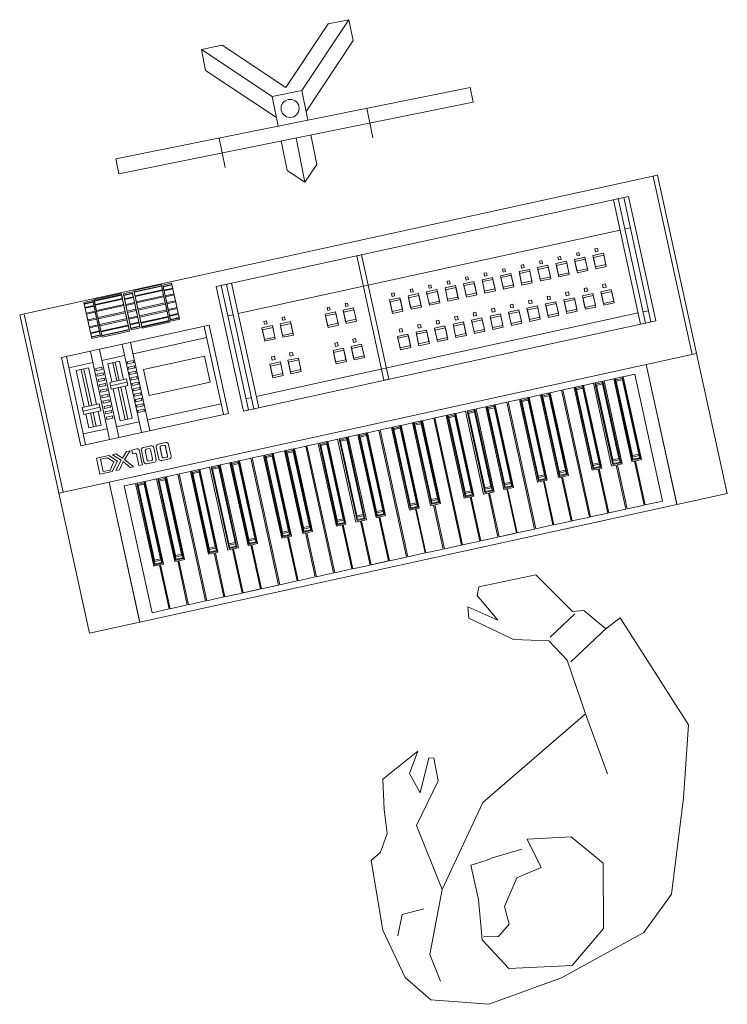
# Model space of a CAD drawing. Units: millimetres. Extents: x 6739 to 7456, y 1689 to 2325.
# Drawn here: x 7009 to 7011, y 1905 to 1907 of the extents above; entities that cross this region are included whole.
import ezdxf

# ---------------------------------------------------------------- set-up
doc = ezdxf.new("R2010")
doc.units = ezdxf.units.MM
doc.layers.add('19.- muebles y cosas', color=54, linetype='Continuous', lineweight=9)

# ---------------------------------------------------------------- blocks, each defined once
blk = doc.blocks.new('NEGRA')
at = {"linetype": 'Continuous'}
for p, q in [((1878.7, -731.7), (1893, -731.7)), ((1879, -734.6), (1892.7, -734.6)), ((1878.2, -908), (1893.5, -908)), ((1878.7, -903.1), (1893, -903.1)), ((1879, -900), (1892.7, -900))]:
    blk.add_line(p, q, dxfattribs=at)
for points in [[(1877.1, -910.1), (1894.6, -910.1), (1894.6, -728.8), (1877.1, -728.8)], [(1877.1, -728.8), (1878.2, -728.8), (1878.8, -731.7), (1879, -734.6), (1879, -900), (1878.7, -903.1), (1878.2, -908), (1877.7, -910.1), (1877.1, -910.1)], [(1894.6, -728.8), (1893.5, -728.8), (1892.9, -731.7), (1892.7, -734.6), (1892.7, -900), (1893, -903.1), (1893.5, -908), (1894.1, -910.1), (1894.6, -910.1)]]:
    blk.add_lwpolyline(points, close=True, dxfattribs=at)

msp = doc.modelspace()

# ---------------------------------------------------------------- linework, layer by layer
at = {"layer": '19.- muebles y cosas'}
for p, q in [((7009.95189795, 1906.84767968, 78.98302845), (7010.03800857, 1906.97742901, 78.98302845)), ((7009.92265599, 1906.85340136, 78.98302845), (7009.99984956, 1906.9697147, 78.98302845)), ((7009.95961226, 1906.80952067, 78.98302845), (7010.04572288, 1906.93927, 78.98302845)), ((7009.89793296, 1906.83677, 78.98302845), (7009.76818364, 1906.92288062, 78.98302845)), ((7009.92265599, 1906.85340136, 78.98302845), (7009.80634265, 1906.93059493, 78.98302845)), ((7009.90564727, 1906.798611, 78.98302845), (7009.77589794, 1906.88472162, 78.98302845)), ((7010.25961505, 1906.85371791, 78.98302845), (7009.61203521, 1906.7228018, 78.98302845)), ((7010.26506989, 1906.82673542, 78.98302845), (7010.25961505, 1906.85371791, 78.98302845)), ((7009.61749005, 1906.69581931, 78.98302845), (7010.26506989, 1906.82673542, 78.98302845)), ((7009.94127997, 1906.76127736, 78.98302845), (7009.95764448, 1906.68032988, 78.98302845)), ((7009.96826246, 1906.7667322, 78.98302845), (7009.97917214, 1906.71276721, 78.98302845)), ((7009.91429748, 1906.75582252, 78.98302845), (7009.92520715, 1906.70185754, 78.98302845)), ((7009.61203521, 1906.7228018, 78.98302845), (7009.61749005, 1906.69581931, 78.98302845)), ((7010.54247404, 1906.59471537, 78.98302845), (7010.55234829, 1906.59687688, 78.98302845)), ((7009.83546175, 1906.43994792, 78.98302845), (7010.53347103, 1906.59274458, 78.98302845)), ((7009.81662663, 1906.43582485, 78.98302845), (7009.82645874, 1906.43797714, 78.98302845)), ((7009.86864902, 1906.28834106, 78.98302845), (7010.5666583, 1906.44113771, 78.98302845)), ((7010.57566131, 1906.4431085, 78.98302845), (7010.58553556, 1906.44527001, 78.98302845)), ((7009.80866084, 1906.25581388, 78.98302845), (7009.77348304, 1906.41651382, 78.98302845)), ((7009.64341805, 1906.36656506, 78.98302845), (7009.77796946, 1906.39601885, 78.98302845)), ((7009.6235245, 1906.38361648, 78.98302845), (7009.65867383, 1906.22304662, 78.98302845)), ((7009.67409576, 1906.22642254, 78.98302845), (7009.63894643, 1906.38699239, 78.98302845)), ((7009.50755778, 1906.11168194, 78.98302845), (7010.67357803, 1906.36692782, 78.98302845)), ((7009.52150524, 1906.3613549, 78.98302845), (7009.55668304, 1906.20065494, 78.98302845)), ((7009.56530687, 1906.37094549, 78.98302845), (7009.60048466, 1906.21024546, 78.98302845)), ((7009.61712777, 1906.2138887, 78.98302845), (7009.58194996, 1906.37458872, 78.98302845)), ((7009.58643684, 1906.35409167, 78.98302845), (7009.62799612, 1906.36318914, 78.98302845)), ((7009.52599164, 1906.34086, 78.98302845), (7009.56979374, 1906.35044843, 78.98302845)), ((7009.60625993, 1906.34964991, 78.98302845), (7009.61342997, 1906.3168956, 78.98302845)), ((7009.61092013, 1906.35067004, 78.98302845), (7009.61809017, 1906.31791573, 78.98302845)), ((7009.54853448, 1906.33739481, 78.98302845), (7009.56310796, 1906.2708199, 78.98302845)), ((7009.55319468, 1906.33841495, 78.98302845), (7009.56776816, 1906.27184003, 78.98302845)), ((7009.60212431, 1906.30782691, 78.98302845), (7009.63257633, 1906.31449296, 78.98302845)), ((7009.61618479, 1906.30431096, 78.98302845), (7009.62900418, 1906.24574911, 78.98302845)), ((7009.62084499, 1906.3053311, 78.98302845), (7009.63366438, 1906.24676925, 78.98302845)), ((7009.66989127, 1906.24562958, 78.98302845), (7009.80444268, 1906.27508339, 78.98302845)), ((7009.84970137, 1906.28419335, 78.98302845), (7009.85964601, 1906.28637027, 78.98302845)), ((7010.32641076, 1906.2778113, 78.98302845), (7010.37715468, 1906.04600174, 78.98302845)), ((7009.55199783, 1906.26179401, 78.98302845), (7009.58308618, 1906.26859936, 78.98302845)), ((7009.56586278, 1906.25823526, 78.98302845), (7009.57135836, 1906.23313024, 78.98302845)), ((7009.57052298, 1906.2592554, 78.98302845), (7009.57601856, 1906.23415038, 78.98302845)), ((7009.61291005, 1906.23315617, 78.98302845), (7009.65446934, 1906.24225366, 78.98302845)), ((7009.55246486, 1906.21992449, 78.98302845), (7009.59626695, 1906.22951294, 78.98302845)), ((7010.09503152, 1906.22716158, 78.98302845), (7010.14577543, 1905.99535202, 78.98302845)), ((7009.67612909, 1906.19810231, 78.98465143), (7009.66186094, 1906.19497896, 78.98465143)), ((7009.6623065, 1906.19507645, 78.98465143), (7009.67582735, 1906.19803625, 78.98465143)), ((7009.70332878, 1906.20405641, 78.98465143), (7009.68906063, 1906.20093306, 78.98465143)), ((7009.68950619, 1906.20103056, 78.98465143), (7009.70302704, 1906.20399036, 78.98465143)), ((7009.6943588, 1906.19783713, 78.98465143), (7009.69996901, 1906.19906523, 78.98465143)), ((7009.71307313, 1906.17927057, 78.98465143), (7009.70835208, 1906.20083739, 78.98465143)), ((7009.64994362, 1906.19245011, 78.98461605), (7009.64108476, 1906.19051087, 78.9851223)), ((7009.64258979, 1906.18363554, 78.99138792), (7009.64108476, 1906.19051087, 78.9851223)), ((7009.6470193, 1906.18460518, 78.99118189), (7009.64258979, 1906.18363554, 78.99118189)), ((7009.64953095, 1906.18299567, 78.99118189), (7009.65281202, 1906.16800702, 78.98668107)), ((7009.65968797, 1906.16766427, 78.98461605), (7009.65496692, 1906.18923108, 78.98461605)), ((7009.65864191, 1906.18995566, 78.98465143), (7009.66336296, 1906.16838885, 78.98465143)), ((7009.6655496, 1906.18937138, 78.98465143), (7009.6694065, 1906.1717522, 78.98465143)), ((7009.66715911, 1906.19188303, 78.98465143), (7009.67276932, 1906.19311112, 78.98465143)), ((7009.67528097, 1906.19150161, 78.98465143), (7009.67913787, 1906.17388243, 78.98465143)), ((7009.68587345, 1906.17331647, 78.98465143), (7009.6811524, 1906.19488328, 78.98465143)), ((7009.6858416, 1906.19590976, 78.98465143), (7009.69056265, 1906.17434295, 78.98465143)), ((7009.69274929, 1906.19532548, 78.98465143), (7009.69660619, 1906.1777063, 78.98465143)), ((7009.6961348, 1906.17981132, 78.98598793), (7009.69319262, 1906.1932518, 78.98749475)), ((7009.70633756, 1906.17983653, 78.98465143), (7009.70248066, 1906.19745571, 78.98465143)), ((7009.70284057, 1906.19578058, 78.98377747), (7009.70586981, 1906.18194239, 78.98598793)), ((7009.65281202, 1906.16800702, 78.98668107), (7009.65411687, 1906.1620462, 78.98668107)), ((7009.65411687, 1906.1620462, 78.98668107), (7009.6606068, 1906.16346686, 78.98668107)), ((7009.65968797, 1906.16766427, 78.98461605), (7009.6606068, 1906.16346686, 78.98461605)), ((7009.66838627, 1906.16516982, 78.98465143), (7009.68265442, 1906.16829317, 78.98465143)), ((7009.67191815, 1906.17014268, 78.98465143), (7009.67752836, 1906.17137078, 78.98465143)), ((7009.69558595, 1906.17112392, 78.98465143), (7009.70985411, 1906.17424727, 78.98465143)), ((7009.69911784, 1906.17609679, 78.98465143), (7009.70472804, 1906.17732488, 78.98465143)), ((7009.85870689, 1906.17542921, 78.98302845), (7009.9094508, 1905.94361966, 78.98302845)), ((7010.52873626, 1906.16351067, 78.98302845), (7010.53605467, 1906.16511271, 78.98302845)), ((7010.54635168, 1906.08303957, 78.98302845), (7010.52873626, 1906.16351067, 78.98302845)), ((7010.56021282, 1906.17040098, 78.98302845), (7010.55676842, 1906.16964699, 78.98302845)), ((7010.57782821, 1906.0899299, 78.98302845), (7010.56021282, 1906.17040098, 78.98302845)), ((7009.62732764, 1906.12477949, 78.98302845), (7009.67807156, 1905.89296994, 78.98302845)), ((7010.29488431, 1906.11231967, 78.98302845), (7010.30220272, 1906.11392171, 78.98302845)), ((7010.31249973, 1906.03184857, 78.98302845), (7010.29488431, 1906.11231967, 78.98302845)), ((7010.32636087, 1906.11920997, 78.98302845), (7010.32291647, 1906.11845598, 78.98302845)), ((7010.34397627, 1906.03873889, 78.98302845), (7010.32636087, 1906.11920997, 78.98302845)), ((7010.57438382, 1906.08917591, 78.98302845), (7010.57782821, 1906.0899299, 78.98302845)), ((7010.57438382, 1906.08917591, 78.98302845), (7010.54635168, 1906.08303957, 78.98302845)), ((7010.06103238, 1906.06112859, 78.98302845), (7010.06835079, 1906.06273062, 78.98302845)), ((7010.0786478, 1905.98065749, 78.98302845), (7010.06103238, 1906.06112859, 78.98302845)), ((7010.09250894, 1906.06801889, 78.98302845), (7010.08906455, 1906.0672649, 78.98302845)), ((7010.11012434, 1905.98754781, 78.98302845), (7010.09250894, 1906.06801889, 78.98302845)), ((7010.34053187, 1906.0379849, 78.98302845), (7010.31249973, 1906.03184857, 78.98302845)), ((7010.34053187, 1906.0379849, 78.98302845), (7010.34397627, 1906.03873889, 78.98302845)), ((7009.82718044, 1906.00993758, 78.98302845), (7009.83449884, 1906.01153962, 78.98302845)), ((7009.84479585, 1905.92946649, 78.98302845), (7009.82718044, 1906.00993758, 78.98302845)), ((7009.85865699, 1906.01682789, 78.98302845), (7009.8552126, 1906.0160739, 78.98302845)), ((7009.87627239, 1905.93635681, 78.98302845), (7009.85865699, 1906.01682789, 78.98302845)), ((7010.10667994, 1905.98679382, 78.98302845), (7010.0786478, 1905.98065749, 78.98302845)), ((7010.10667994, 1905.98679382, 78.98302845), (7010.11012434, 1905.98754781, 78.98302845)), ((7009.872828, 1905.93560282, 78.98302845), (7009.84479585, 1905.92946649, 78.98302845)), ((7009.872828, 1905.93560282, 78.98302845), (7009.87627239, 1905.93635681, 78.98302845))]:
    msp.add_line(p, q, dxfattribs=at)
for points, elevation in [([(7010.04572288, 1906.93927), (7010.03800857, 1906.97742901), (7009.99984956, 1906.9697147)], 78.98302845), ([(7009.80634265, 1906.93059493), (7009.76818364, 1906.92288062), (7009.77589794, 1906.88472162)], 78.98302845), ([(7010.08164727, 1906.76156906), (7010.0707376, 1906.81553405)], 78.98302845), ([(7009.80091267, 1906.76098567), (7009.81182234, 1906.70702068)], 78.98302845), ([(7009.92520715, 1906.70185754), (7009.95764448, 1906.68032988), (7009.97917214, 1906.71276721)], 78.98302845), ([(7009.6259032, 1906.31962603), (7009.61865419, 1906.35274113), (7009.59728375, 1906.34806306), (7009.60453276, 1906.31494797)], 78.98302845), ([(7009.57666536, 1906.27378766), (7009.56201291, 1906.34072336), (7009.5395583, 1906.33580797), (7009.55421076, 1906.26887227)], 78.98302845), ([(7009.60728758, 1906.30236333), (7009.62010697, 1906.24380149), (7009.64147742, 1906.24847955), (7009.62865802, 1906.3070414)], 78.98302845), ([(7009.55696558, 1906.25628763), (7009.56246115, 1906.23118262), (7009.58491576, 1906.23609801), (7009.57942018, 1906.26120303)], 78.98302845), ([(7010.40583339, 1905.84841925), (7010.45102875, 1905.89073382)], 79.34236143), ([(7010.44351233, 1905.80340738), (7010.51011603, 1905.86576573)], 79.34236143), ([(7010.47029699, 1905.70805104), (7010.51043416, 1905.59843311)], 79.34236143), ([(7010.3537463, 1905.46065366), (7010.29788364, 1905.44403579), (7010.28852212, 1905.43973148), (7010.27455646, 1905.43557702), (7010.26059079, 1905.43142252), (7010.27463598, 1905.36874387), (7010.28139178, 1905.29477992), (7010.33035114, 1905.2424874), (7010.44576091, 1905.2479492), (7010.50330963, 1905.31521125), (7010.5026907, 1905.4350655), (7010.44436984, 1905.48305369), (7010.36356766, 1905.47877003), (7010.38950639, 1905.42722677), (7010.3450774, 1905.40793227), (7010.32259614, 1905.35566039), (7010.33073146, 1905.3231326), (7010.31154855, 1905.30071193), (7010.28392376, 1905.30161101)], 79.34236143), ([(7010.2084126, 1905.38703073), (7010.18601087, 1905.26792572), (7010.20512001, 1905.21890923)], 79.34236143), ([(7010.17495749, 1905.35124754), (7010.13543921, 1905.34101122), (7010.12723013, 1905.30210186)], 79.34236143)]:
    msp.add_lwpolyline(points, dxfattribs=dict(at, elevation=elevation))
for points, elevation in [([(7009.95189795, 1906.84767968), (7009.89793296, 1906.83677), (7009.90884264, 1906.78280502), (7009.96280763, 1906.79371469)], 78.98302845), ([(7010.60218457, 1906.69306909), (7009.43616432, 1906.43782321), (7009.56356376, 1905.85583408), (7010.72958401, 1906.11107996)], 78.98302845), ([(7009.79543385, 1906.48933793), (7010.54920367, 1906.65434076), (7010.59901187, 1906.42680574), (7009.84524205, 1906.26180292)], 78.98302845), ([(7010.52132337, 1906.64823781), (7010.53032638, 1906.6502086), (7010.58013461, 1906.42267344), (7010.5711316, 1906.42070265)], 78.98302845), ([(7010.54020063, 1906.65237012), (7010.54920363, 1906.6543409), (7010.59901187, 1906.42680574), (7010.59000886, 1906.42483496)], 78.98302845), ([(7010.48882637, 1906.55287702), (7010.49324721, 1906.55384476), (7010.49209369, 1906.55911433), (7010.48767284, 1906.55814659)], 78.98302845), ([(7010.05223104, 1906.54555179), (7010.06123405, 1906.54752258), (7010.11104229, 1906.31998742), (7010.10203928, 1906.31801663)], 78.98302845), ([(7010.42123927, 1906.53808197), (7010.42566011, 1906.53904971), (7010.42450658, 1906.54431927), (7010.42008574, 1906.54335154)], 78.98302845), ([(7010.45558662, 1906.51441611), (7010.4745621, 1906.5185699), (7010.46919935, 1906.54306817), (7010.45022387, 1906.53891437)], 78.98302845), ([(7010.45503282, 1906.54547949), (7010.45945366, 1906.54644723), (7010.45830014, 1906.5517168), (7010.45387929, 1906.55074906)], 78.98302845), ([(7010.48938018, 1906.52181363), (7010.50835565, 1906.52596743), (7010.5029929, 1906.55046569), (7010.48401742, 1906.54631189)], 78.98302845), ([(7010.48861695, 1906.52530023), (7010.50759243, 1906.52945403), (7010.50375613, 1906.54697909), (7010.48478065, 1906.5428253)], 78.98302845), ([(7010.31985861, 1906.51588939), (7010.32427945, 1906.51685713), (7010.32312593, 1906.5221267), (7010.31870508, 1906.52115896)], 78.98302845), ([(7010.35365216, 1906.52328692), (7010.35807301, 1906.52425465), (7010.35691948, 1906.52952422), (7010.35249864, 1906.52855648)], 78.98302845), ([(7010.38799952, 1906.49962105), (7010.406975, 1906.50377485), (7010.40161224, 1906.52827312), (7010.38263677, 1906.52411932)], 78.98302845), ([(7010.38723629, 1906.50310765), (7010.40621177, 1906.50726145), (7010.40237547, 1906.52478652), (7010.38339999, 1906.52063272)], 78.98302845), ([(7010.38744571, 1906.53068444), (7010.39186656, 1906.53165218), (7010.39071303, 1906.53692175), (7010.38629219, 1906.53595401)], 78.98302845), ([(7010.42179307, 1906.50701858), (7010.44076855, 1906.51117238), (7010.4354058, 1906.53567064), (7010.41643032, 1906.53151684)], 78.98302845), ([(7010.42102984, 1906.51050518), (7010.44000532, 1906.51465898), (7010.43616902, 1906.53218404), (7010.41719355, 1906.52803025)], 78.98302845), ([(7010.4548234, 1906.5179027), (7010.47379887, 1906.5220565), (7010.46996258, 1906.53958157), (7010.4509871, 1906.53542777)], 78.98302845), ([(7010.25227151, 1906.50109434), (7010.25669235, 1906.50206208), (7010.25553882, 1906.50733164), (7010.25111798, 1906.50636391)], 78.98302845), ([(7010.28661887, 1906.47742848), (7010.30559434, 1906.48158227), (7010.30023159, 1906.50608054), (7010.28125611, 1906.50192674)], 78.98302845), ([(7010.28606506, 1906.50849186), (7010.2904859, 1906.5094596), (7010.28933238, 1906.51472917), (7010.28491153, 1906.51376143)], 78.98302845), ([(7010.32041242, 1906.484826), (7010.33938789, 1906.4889798), (7010.33402514, 1906.51347806), (7010.31504966, 1906.50932427)], 78.98302845), ([(7010.31964919, 1906.4883126), (7010.33862467, 1906.4924664), (7010.33478837, 1906.50999147), (7010.31581289, 1906.50583767)], 78.98302845), ([(7010.35420597, 1906.49222353), (7010.37318145, 1906.49637733), (7010.36781869, 1906.52087559), (7010.34884321, 1906.51672179)], 78.98302845), ([(7010.35344274, 1906.49571013), (7010.37241822, 1906.49986392), (7010.36858192, 1906.51738899), (7010.34960644, 1906.51323519)], 78.98302845), ([(7009.69484408, 1906.49286974), (7009.64488033, 1906.48193251), (7009.65994847, 1906.41309785), (7009.70991222, 1906.42403509)], 78.98302845), ([(7009.69532826, 1906.4906579), (7009.64536661, 1906.47972112), (7009.64488243, 1906.48193297), (7009.69484408, 1906.49286974)], 78.98302845), ([(7009.69688569, 1906.48354312), (7009.64692205, 1906.47260591), (7009.64554322, 1906.47890468), (7009.69550687, 1906.4898419)], 78.98302845), ([(7009.72823076, 1906.42976254), (7009.71220396, 1906.42625422), (7009.69785334, 1906.49181106), (7009.71388014, 1906.49531938)], 78.98302845), ([(7009.71388016, 1906.49531938), (7009.69785334, 1906.49181106), (7009.69831445, 1906.48970458), (7009.71434127, 1906.4932129)], 78.98302845), ([(7009.7145114, 1906.49243563), (7009.69848461, 1906.48892731), (7009.69979775, 1906.48292857), (7009.71582454, 1906.48643689)], 78.98302845), ([(7009.80443682, 1906.49130887), (7009.79543382, 1906.48933808), (7009.84524205, 1906.26180292), (7009.85424506, 1906.26377371)], 78.98302845), ([(7009.82331409, 1906.49544116), (7009.81431108, 1906.49347037), (7009.86411931, 1906.26593521), (7009.87312232, 1906.267906)], 78.98302845), ([(7010.1846844, 1906.48629929), (7010.18910525, 1906.48726702), (7010.18795172, 1906.49253659), (7010.18353088, 1906.49156886)], 78.98302845), ([(7010.21903176, 1906.46263342), (7010.23800724, 1906.46678722), (7010.23264448, 1906.49128549), (7010.21366901, 1906.48713169)], 78.98302845), ([(7010.21826853, 1906.46612002), (7010.23724401, 1906.47027382), (7010.23340771, 1906.48779889), (7010.21443223, 1906.48364509)], 78.98302845), ([(7010.21847796, 1906.49369681), (7010.2228988, 1906.49466455), (7010.22174527, 1906.49993412), (7010.21732443, 1906.49896638)], 78.98302845), ([(7010.25282531, 1906.47003095), (7010.27180079, 1906.47418475), (7010.26643804, 1906.49868301), (7010.24746256, 1906.49452921)], 78.98302845), ([(7010.25206208, 1906.47351755), (7010.27103756, 1906.47767135), (7010.26720126, 1906.49519641), (7010.24822579, 1906.49104262)], 78.98302845), ([(7010.28585564, 1906.48091507), (7010.30483111, 1906.48506887), (7010.30099482, 1906.50259394), (7010.28201934, 1906.49844014)], 78.98302845), ([(7010.46904945, 1906.47981307), (7010.47415352, 1906.48093037), (7010.47285134, 1906.48687904), (7010.46774727, 1906.48576174)], 78.98302845), ([(7010.50284301, 1906.48721059), (7010.50794708, 1906.48832789), (7010.50664489, 1906.49427656), (7010.50154082, 1906.49315927)], 78.98302845), ([(7009.57193106, 1906.46596366), (7009.62189481, 1906.4769009), (7009.63696295, 1906.40806624), (7009.5869992, 1906.397129)], 78.98302845), ([(7009.57241524, 1906.46375181), (7009.62237689, 1906.47468859), (7009.62189271, 1906.47690044), (7009.57193106, 1906.46596366)], 78.98302845), ([(7009.57397271, 1906.45663704), (7009.62393635, 1906.46757426), (7009.62255753, 1906.47387303), (7009.57259388, 1906.46293582)], 78.98302845), ([(7009.62573289, 1906.47602374), (7009.64175971, 1906.47953207), (7009.64222082, 1906.4774256), (7009.626194, 1906.47391726)], 78.98302845), ([(7009.64008353, 1906.41046691), (7009.65611032, 1906.41397523), (7009.6417597, 1906.47953207), (7009.62573291, 1906.47602375)], 78.98302845), ([(7009.62636417, 1906.47314), (7009.64239096, 1906.47664832), (7009.64370411, 1906.47064958), (7009.62767731, 1906.46714126)], 78.98302845), ([(7009.62799168, 1906.46570509), (7009.6440185, 1906.46921341), (7009.64598377, 1906.46023562), (7009.62995695, 1906.45672729)], 78.98302845), ([(7009.64931567, 1906.4616713), (7009.69927933, 1906.47260851), (7009.6972158, 1906.48203518), (7009.64725214, 1906.47109796)], 78.98302845), ([(7009.7021447, 1906.45951877), (7009.65218106, 1906.44858156), (7009.64974696, 1906.45970108), (7009.6997106, 1906.4706383)], 78.98302845), ([(7009.71613894, 1906.48500072), (7009.70011213, 1906.4814924), (7009.7020774, 1906.4725146), (7009.71810421, 1906.47602293)], 78.98302845), ([(7009.71851496, 1906.4741465), (7009.70248815, 1906.47063818), (7009.70480633, 1906.46004818), (7009.72083315, 1906.4635565)], 78.98302845), ([(7010.11765111, 1906.44044085), (7010.13662658, 1906.44459465), (7010.13126383, 1906.46909291), (7010.11228835, 1906.46493911)], 78.98302845), ([(7010.1170973, 1906.47150423), (7010.12151814, 1906.47247197), (7010.12036462, 1906.47774154), (7010.11594377, 1906.4767738)], 78.98302845), ([(7010.15144466, 1906.44783837), (7010.17042014, 1906.45199217), (7010.16505738, 1906.47649043), (7010.1460819, 1906.47233664)], 78.98302845), ([(7010.15068143, 1906.45132497), (7010.16965691, 1906.45547877), (7010.16582061, 1906.47300384), (7010.14684513, 1906.46885004)], 78.98302845), ([(7010.15089085, 1906.47890176), (7010.1553117, 1906.4798695), (7010.15415817, 1906.48513907), (7010.14973732, 1906.48417133)], 78.98302845), ([(7010.18523821, 1906.4552359), (7010.20421369, 1906.4593897), (7010.19885093, 1906.48388796), (7010.17987545, 1906.47973416)], 78.98302845), ([(7010.18447498, 1906.4587225), (7010.20345046, 1906.46287629), (7010.19961416, 1906.48040136), (7010.18063868, 1906.47624756)], 78.98302845), ([(7010.40146235, 1906.46501801), (7010.40656642, 1906.46613531), (7010.40526424, 1906.47208399), (7010.40016017, 1906.47096669)], 78.98302845), ([(7010.43636846, 1906.44043485), (7010.45534397, 1906.44458865), (7010.44998121, 1906.46908692), (7010.43100571, 1906.46493311)], 78.98302845), ([(7010.4352559, 1906.47241554), (7010.44035997, 1906.47353284), (7010.43905779, 1906.47948151), (7010.43395372, 1906.47836421)], 78.98302845), ([(7010.47016201, 1906.44783237), (7010.48913752, 1906.45198618), (7010.48377477, 1906.47648444), (7010.46479926, 1906.47233064)], 78.98302845), ([(7010.46939883, 1906.45131898), (7010.48837429, 1906.45547277), (7010.48453799, 1906.47299784), (7010.46556253, 1906.46884404)], 78.98302845), ([(7010.50395557, 1906.4552299), (7010.52293107, 1906.4593837), (7010.51756832, 1906.48388197), (7010.49859281, 1906.47972816)], 78.98302845), ([(7010.50319238, 1906.45871651), (7010.52216784, 1906.4628703), (7010.51833154, 1906.48039536), (7010.49935608, 1906.47624157)], 78.98302845), ([(7009.5536125, 1906.46023624), (7009.56963932, 1906.46374456), (7009.57010044, 1906.46163809), (7009.55407361, 1906.45812976)], 78.98302845), ([(7009.56796314, 1906.3946794), (7009.58398994, 1906.39818772), (7009.56963932, 1906.46374456), (7009.55361252, 1906.46023624)], 78.98302845), ([(7009.55424378, 1906.4573525), (7009.57027057, 1906.46086082), (7009.57158372, 1906.45486207), (7009.55555693, 1906.45135375)], 78.98302845), ([(7009.55587129, 1906.44991758), (7009.57189811, 1906.4534259), (7009.57386338, 1906.44444811), (7009.55783656, 1906.44093979)], 78.98302845), ([(7009.62632997, 1906.45663965), (7009.57636632, 1906.44570243), (7009.57430279, 1906.4551291), (7009.62426644, 1906.46606631)], 78.98302845), ([(7009.57923172, 1906.4326127), (7009.62919536, 1906.44354991), (7009.62676126, 1906.45466943), (7009.57679762, 1906.44373222)], 78.98302845), ([(7009.63036772, 1906.45485087), (7009.64639453, 1906.45835919), (7009.64871272, 1906.4477692), (7009.6326859, 1906.44426087)], 78.98302845), ([(7009.65499564, 1906.4357239), (7009.70495929, 1906.44666112), (7009.70261154, 1906.45738615), (7009.65264789, 1906.44644894)], 78.98302845), ([(7009.72127775, 1906.46152544), (7009.70525094, 1906.45801712), (7009.70756914, 1906.44742704), (7009.72359595, 1906.45093537)], 78.98302845), ([(7009.99923198, 1906.44570311), (7010.00365283, 1906.44667085), (7010.0024993, 1906.45194041), (7009.99807846, 1906.45097268)], 78.98302845), ([(7010.03275511, 1906.42185682), (7010.05173059, 1906.42601062), (7010.04636783, 1906.45050888), (7010.02739235, 1906.44635508)], 78.98302845), ([(7010.0322013, 1906.45292021), (7010.03662215, 1906.45388794), (7010.03546862, 1906.45915751), (7010.03104778, 1906.45818978)], 78.98302845), ([(7010.11688788, 1906.44392744), (7010.13586335, 1906.44808124), (7010.13202706, 1906.46560631), (7010.11305158, 1906.46145251)], 78.98302845), ([(7010.3000817, 1906.44282544), (7010.30518577, 1906.44394274), (7010.30388358, 1906.44989141), (7010.29877951, 1906.44877411)], 78.98302845), ([(7010.33387525, 1906.45022296), (7010.33897932, 1906.45134026), (7010.33767713, 1906.45728894), (7010.33257306, 1906.45617164)], 78.98302845), ([(7010.36878136, 1906.42563979), (7010.38775687, 1906.4297936), (7010.38239411, 1906.45429186), (7010.3634186, 1906.45013806)], 78.98302845), ([(7010.36801817, 1906.4291264), (7010.38699363, 1906.4332802), (7010.38315734, 1906.45080526), (7010.36418187, 1906.44665147)], 78.98302845), ([(7010.3676688, 1906.45762049), (7010.37277287, 1906.45873779), (7010.37147068, 1906.46468646), (7010.36636661, 1906.46356916)], 78.98302845), ([(7010.40257491, 1906.43303732), (7010.42155042, 1906.43719112), (7010.41618766, 1906.46168939), (7010.39721216, 1906.45753558)], 78.98302845), ([(7010.40181172, 1906.43652393), (7010.42078718, 1906.44067772), (7010.41695089, 1906.45820279), (7010.39797542, 1906.45404899)], 78.98302845), ([(7010.43560527, 1906.44392145), (7010.45458074, 1906.44807525), (7010.45074444, 1906.46560031), (7010.43176898, 1906.46144652)], 78.98302845), ([(7009.55824733, 1906.43906336), (7009.57427414, 1906.44257169), (7009.57659233, 1906.43198169), (7009.56056551, 1906.42847336)], 78.98302845), ([(7009.63200995, 1906.43069225), (7009.58204631, 1906.41975504), (7009.57969856, 1906.43048007), (7009.62966221, 1906.44141729)], 78.98302845), ([(7009.63313052, 1906.44222981), (7009.64915732, 1906.44573814), (7009.65147553, 1906.43514806), (7009.63544872, 1906.43163973)], 78.98302845), ([(7009.63585946, 1906.4297634), (7009.65188627, 1906.43327172), (7009.65385155, 1906.42429385), (7009.63782475, 1906.42078553)], 78.98302845), ([(7009.70754048, 1906.43486965), (7009.65757683, 1906.42393243), (7009.65551328, 1906.43335919), (7009.70547693, 1906.44429641)], 78.98302845), ([(7009.65933566, 1906.4161336), (7009.70925003, 1906.42706003), (7009.70787058, 1906.4333617), (7009.6579562, 1906.42243527)], 78.98302845), ([(7009.72400669, 1906.44905903), (7009.70797988, 1906.44555071), (7009.70994517, 1906.43657283), (7009.72597198, 1906.44008116)], 78.98302845), ([(7009.72628634, 1906.43864507), (7009.71025953, 1906.43513674), (7009.71157269, 1906.42913796), (7009.72759949, 1906.43264628)], 78.98302845), ([(7009.72776963, 1906.43186906), (7009.71174282, 1906.42836073), (7009.71220395, 1906.42625421), (7009.72823076, 1906.42976254)], 78.98302845), ([(7009.91680869, 1906.42766036), (7009.92122953, 1906.4286281), (7009.920076, 1906.43389767), (7009.91565516, 1906.43292993)], 78.98302845), ([(7009.99978579, 1906.41463972), (7010.01876127, 1906.41879352), (7010.01339851, 1906.44329178), (7009.99442304, 1906.43913798)], 78.98302845), ([(7009.99902256, 1906.41812632), (7010.01799804, 1906.42228012), (7010.01416174, 1906.43980518), (7009.99518626, 1906.43565139)], 78.98302845), ([(7010.03199188, 1906.42534342), (7010.05096736, 1906.42949721), (7010.04713106, 1906.44702228), (7010.02815558, 1906.44286848)], 78.98302845), ([(7010.23249459, 1906.42803039), (7010.23759866, 1906.42914768), (7010.23629648, 1906.43509636), (7010.23119241, 1906.43397906)], 78.98302845), ([(7010.2674007, 1906.40344722), (7010.28637621, 1906.40760102), (7010.28101345, 1906.43209929), (7010.26203795, 1906.42794548)], 78.98302845), ([(7010.26628814, 1906.43542791), (7010.27139221, 1906.43654521), (7010.27009003, 1906.44249388), (7010.26498596, 1906.44137659)], 78.98302845), ([(7010.30119425, 1906.41084474), (7010.32016976, 1906.41499855), (7010.31480701, 1906.43949681), (7010.2958315, 1906.43534301)], 78.98302845), ([(7010.30043107, 1906.41433135), (7010.31940653, 1906.41848515), (7010.31557023, 1906.43601021), (7010.29659477, 1906.43185641)], 78.98302845), ([(7010.33498781, 1906.41824227), (7010.35396331, 1906.42239607), (7010.34860056, 1906.44689434), (7010.32962505, 1906.44274053)], 78.98302845), ([(7010.33422462, 1906.42172888), (7010.35320008, 1906.42588267), (7010.34936378, 1906.44340773), (7010.33038832, 1906.43925394)], 78.98302845), ([(7009.54771728, 1906.19831232), (7009.81778536, 1906.25743116), (7009.78244879, 1906.4188565), (7009.51238071, 1906.35973766)], 78.98302845), ([(7009.56101013, 1906.42644231), (7009.57703694, 1906.42995063), (7009.57935514, 1906.41936055), (7009.56332833, 1906.41585223)], 78.98302845), ([(7009.56373907, 1906.41397589), (7009.57976588, 1906.41748422), (7009.58173117, 1906.40850634), (7009.56570436, 1906.40499802)], 78.98302845), ([(7009.5846275, 1906.40796357), (7009.63459115, 1906.41890079), (7009.6325276, 1906.42832754), (7009.58256395, 1906.41739033)], 78.98302845), ([(7009.63625143, 1906.41108038), (7009.58633705, 1906.40015395), (7009.58495759, 1906.40645563), (7009.63487197, 1906.41738206)], 78.98302845), ([(7009.63813911, 1906.41934944), (7009.65416592, 1906.42285776), (7009.65547907, 1906.41685898), (7009.63945227, 1906.41335065)], 78.98302845), ([(7009.6396224, 1906.41257343), (7009.65564921, 1906.41608175), (7009.65611033, 1906.41397523), (7009.64008353, 1906.41046691)], 78.98302845), ([(7009.7099122, 1906.42403509), (7009.65994855, 1906.41309787), (7009.65946437, 1906.41530972), (7009.70942802, 1906.42624694)], 78.98302845), ([(7009.88439317, 1906.38937988), (7009.90336865, 1906.39353367), (7009.8980059, 1906.41803194), (7009.87903042, 1906.41387814)], 78.98302845), ([(7009.88362995, 1906.39286647), (7009.90260542, 1906.39702027), (7009.89876912, 1906.41454534), (7009.87979365, 1906.41039154)], 78.98302845), ([(7009.88383937, 1906.42044326), (7009.88826021, 1906.421411), (7009.88710668, 1906.42668057), (7009.88268584, 1906.42571283)], 78.98302845), ([(7009.91736249, 1906.39659697), (7009.93633797, 1906.40075077), (7009.93097522, 1906.42524904), (7009.91199974, 1906.42109524)], 78.98302845), ([(7009.91659926, 1906.40008357), (7009.93557474, 1906.40423737), (7009.93173844, 1906.42176244), (7009.91276297, 1906.41760864)], 78.98302845), ([(7010.16490749, 1906.41323533), (7010.17001156, 1906.41435263), (7010.16870937, 1906.42030131), (7010.1636053, 1906.41918401)], 78.98302845), ([(7010.1998136, 1906.38865217), (7010.21878911, 1906.39280597), (7010.21342635, 1906.41730423), (7010.19445084, 1906.41315043)], 78.98302845), ([(7010.19905041, 1906.39213877), (7010.21802587, 1906.39629257), (7010.21418958, 1906.41381763), (7010.19521411, 1906.40966384)], 78.98302845), ([(7010.19870104, 1906.42063286), (7010.20380511, 1906.42175016), (7010.20250292, 1906.42769883), (7010.19739885, 1906.42658153)], 78.98302845), ([(7010.23360715, 1906.39604969), (7010.25258266, 1906.4002035), (7010.2472199, 1906.42470176), (7010.2282444, 1906.42054796)], 78.98302845), ([(7010.23284396, 1906.3995363), (7010.25181943, 1906.40369009), (7010.24798313, 1906.42121516), (7010.22900766, 1906.41706136)], 78.98302845), ([(7010.26663751, 1906.40693382), (7010.28561298, 1906.41108762), (7010.28177668, 1906.42861268), (7010.26280122, 1906.42445889)], 78.98302845), ([(7009.56601872, 1906.40356193), (7009.58204553, 1906.40707025), (7009.58335868, 1906.40107147), (7009.56733188, 1906.39756315)], 78.98302845), ([(7009.56750201, 1906.39678592), (7009.58352882, 1906.40029424), (7009.58398995, 1906.39818772), (7009.56796314, 1906.3946794)], 78.98302845), ([(7009.58699922, 1906.39712901), (7009.63696287, 1906.40806623), (7009.63647869, 1906.41027807), (7009.58651504, 1906.39934086)], 78.98302845), ([(7010.1322265, 1906.37385711), (7010.151202, 1906.37801092), (7010.14583925, 1906.40250918), (7010.12686374, 1906.39835538)], 78.98302845), ([(7010.13146331, 1906.37734372), (7010.15043877, 1906.38149752), (7010.14660247, 1906.39902258), (7010.12762701, 1906.39486878)], 78.98302845), ([(7010.13111394, 1906.40583781), (7010.13621801, 1906.40695511), (7010.13491582, 1906.41290378), (7010.12981175, 1906.41178648)], 78.98302845), ([(7010.16602005, 1906.38125464), (7010.18499555, 1906.38540844), (7010.1796328, 1906.40990671), (7010.16065729, 1906.4057529)], 78.98302845), ([(7010.16525686, 1906.38474125), (7010.18423232, 1906.38889504), (7010.18039602, 1906.40642011), (7010.16142056, 1906.40226631)], 78.98302845), ([(7010.01324862, 1906.38003668), (7010.01835269, 1906.38115398), (7010.01705051, 1906.38710265), (7010.01194644, 1906.38598536)], 78.98302845), ([(7010.0473305, 1906.35527309), (7010.06630601, 1906.35942689), (7010.06094325, 1906.38392515), (7010.04196774, 1906.37977135)], 78.98302845), ([(7010.04656731, 1906.35875969), (7010.06554277, 1906.36291349), (7010.06170648, 1906.38043855), (7010.04273101, 1906.37628476)], 78.98302845), ([(7010.04621794, 1906.38725378), (7010.05132201, 1906.38837108), (7010.05001982, 1906.39431975), (7010.04491575, 1906.39320245)], 78.98302845), ([(7009.67255653, 1906.29012959), (7009.78443319, 1906.31461978), (7009.77403872, 1906.36210405), (7009.66216206, 1906.33761386)], 78.98302845), ([(7009.897856, 1906.35477684), (7009.90296007, 1906.35589414), (7009.90165789, 1906.36184281), (7009.89655382, 1906.36072551)], 78.98302845), ([(7009.93082532, 1906.36199394), (7009.93592939, 1906.36311123), (7009.93462721, 1906.36905991), (7009.92952314, 1906.36794261)], 78.98302845), ([(7010.01436118, 1906.34805599), (7010.03333669, 1906.35220979), (7010.02797393, 1906.37670806), (7010.00899842, 1906.37255425)], 78.98302845), ([(7010.01359799, 1906.35154259), (7010.03257345, 1906.35569639), (7010.02873716, 1906.37322145), (7010.00976169, 1906.36906766)], 78.98302845), ([(7009.57604893, 1906.33558301), (7009.58716806, 1906.33801703), (7009.5863386, 1906.34180622), (7009.57521946, 1906.3393722)], 79.01028079), ([(7009.63342547, 1906.34814298), (7009.64454461, 1906.35057699), (7009.64371514, 1906.35436619), (7009.632596, 1906.35193217)], 79.01028087), ([(7009.6355906, 1906.33825218), (7009.64670974, 1906.3406862), (7009.64588027, 1906.34447539), (7009.63476113, 1906.34204137)], 79.01028087), ([(7009.89896856, 1906.32279614), (7009.91794407, 1906.32694995), (7009.91258132, 1906.35144821), (7009.89360581, 1906.34729441)], 78.98302845), ([(7009.89820537, 1906.32628275), (7009.91718084, 1906.33043655), (7009.91334454, 1906.34796161), (7009.89436908, 1906.34380781)], 78.98302845), ([(7009.93193788, 1906.33001324), (7009.95091339, 1906.33416705), (7009.94555063, 1906.35866531), (7009.92657513, 1906.35451151)], 78.98302845), ([(7009.93117469, 1906.33349985), (7009.95015016, 1906.33765364), (7009.94631386, 1906.35517871), (7009.9273384, 1906.35102491)], 78.98302845), ([(7009.57821406, 1906.32569221), (7009.58933319, 1906.32812623), (7009.58850373, 1906.33191542), (7009.57738459, 1906.32948141)], 79.01028079), ([(7009.63775573, 1906.32836138), (7009.64887486, 1906.3307954), (7009.6480454, 1906.33458459), (7009.63692626, 1906.33215058)], 79.01028087), ([(7009.63992086, 1906.31847059), (7009.65103999, 1906.32090461), (7009.65021053, 1906.3246938), (7009.63909139, 1906.32225978)], 79.01028087), ([(7010.57953006, 1906.0903025), (7010.61100661, 1906.09719283), (7010.56026269, 1906.32900238), (7010.53940368, 1906.32443627), (7010.57253222, 1906.17309775), (7010.56191466, 1906.17077353)], 78.98302845), ([(7009.58037919, 1906.31580142), (7009.59149832, 1906.31823544), (7009.59066886, 1906.32202463), (7009.57954972, 1906.31959061)], 79.01028079), ([(7009.58254432, 1906.30591062), (7009.59366345, 1906.30834464), (7009.59283398, 1906.31213383), (7009.58171485, 1906.30969982)], 79.01028079), ([(7009.60350172, 1906.30153459), (7009.63395374, 1906.30820065), (7009.63119892, 1906.32078528), (7009.6007469, 1906.31411923)], 78.98302845), ([(7009.64208599, 1906.30857979), (7009.65320512, 1906.31101381), (7009.65237566, 1906.314803), (7009.64125652, 1906.31236899)], 79.01028087), ([(7010.46703511, 1906.30859454), (7010.48487178, 1906.31249905), (7010.51800034, 1906.16116052), (7010.52667296, 1906.16305899), (7010.54428855, 1906.08258801), (7010.51297344, 1906.07573294), (7010.49535803, 1906.15620404), (7010.50016369, 1906.15725602)], 78.98302845), ([(7010.50440876, 1906.31677574), (7010.52210588, 1906.32064972), (7010.55523443, 1906.16931119), (7010.56021282, 1906.17040098), (7010.57782821, 1906.0899299), (7010.54635168, 1906.08303957), (7010.52873626, 1906.16351065), (7010.53753731, 1906.16543723)], 78.98302845), ([(7009.58470945, 1906.29601983), (7009.59582858, 1906.29845384), (7009.59499911, 1906.30224304), (7009.58387998, 1906.29980902)], 79.01028079), ([(7009.58687458, 1906.28612903), (7009.59799371, 1906.28856305), (7009.59716424, 1906.29235224), (7009.58604511, 1906.28991823)], 79.01028079), ([(7009.64425112, 1906.298689), (7009.65537025, 1906.30112301), (7009.65454079, 1906.30491221), (7009.64342165, 1906.30247819)], 79.01028087), ([(7009.64641625, 1906.2887982), (7009.65753538, 1906.29123222), (7009.65670592, 1906.29502141), (7009.64558678, 1906.2925874)], 79.01028087), ([(7010.36730738, 1906.28676371), (7010.38802113, 1906.2912981), (7010.42114968, 1906.13995957), (7010.42649134, 1906.14112888), (7010.44410676, 1906.06065779), (7010.41263021, 1906.05376746), (7010.39501479, 1906.13423856), (7010.40043592, 1906.13542526)], 78.98302845), ([(7010.40607544, 1906.29525021), (7010.42678923, 1906.29978462), (7010.47753317, 1906.06797494), (7010.44621705, 1906.06111974), (7010.42860154, 1906.14159081), (7010.43920402, 1906.14391174)], 78.98302845), ([(7010.44962392, 1906.30478313), (7010.4289101, 1906.30024888), (7010.47965405, 1906.06843921), (7010.51097017, 1906.07529442), (7010.49335487, 1906.15576554), (7010.48275239, 1906.15344463)], 78.98302845), ([(7009.55337524, 1906.2555017), (7009.58446359, 1906.26230704), (7009.58170877, 1906.27489168), (7009.55062041, 1906.26808633)], 78.98302845), ([(7009.58903971, 1906.27623824), (7009.60015884, 1906.27867225), (7009.59932937, 1906.28246145), (7009.58821024, 1906.28002743)], 79.01028079), ([(7009.59120484, 1906.26634744), (7009.60232397, 1906.26878146), (7009.6014945, 1906.27257065), (7009.59037537, 1906.27013663)], 79.01028079), ([(7009.64858138, 1906.27890741), (7009.65970051, 1906.28134142), (7009.65887104, 1906.28513062), (7009.64775191, 1906.2826966)], 79.01028087), ([(7009.65074651, 1906.26901661), (7009.66186564, 1906.27145063), (7009.66103617, 1906.27523982), (7009.64991704, 1906.2728058)], 79.01028087), ([(7010.34567811, 1906.0391115), (7010.37715466, 1906.04600182), (7010.32641075, 1906.27781138), (7010.30555173, 1906.27324526), (7010.33868028, 1906.12190675), (7010.32806271, 1906.11958252)], 78.98302845), ([(7010.32888346, 1906.27835258), (7010.37962738, 1906.04654303), (7010.41093712, 1906.05339684), (7010.39332172, 1906.13386794), (7010.38272576, 1906.13154844), (7010.34959723, 1906.2828869)], 78.98302845), ([(7009.59336997, 1906.25645664), (7009.6044891, 1906.25889066), (7009.60365963, 1906.26267986), (7009.5925405, 1906.26024584)], 79.01028079), ([(7009.5955351, 1906.24656585), (7009.60665423, 1906.24899987), (7009.60582476, 1906.25278906), (7009.59470563, 1906.25035504)], 79.01028079), ([(7009.65291164, 1906.25912581), (7009.66403077, 1906.26155983), (7009.6632013, 1906.26534902), (7009.65208217, 1906.26291501)], 79.01028087), ([(7010.21577198, 1906.25359213), (7010.19505816, 1906.24905788), (7010.2458021, 1906.01724821), (7010.27711822, 1906.02410342), (7010.25950292, 1906.10457454), (7010.24890044, 1906.10225363)], 78.98302845), ([(7010.23318316, 1906.25740353), (7010.25101984, 1906.26130805), (7010.28414839, 1906.10996952), (7010.29282102, 1906.11186799), (7010.3104366, 1906.03139701), (7010.27912149, 1906.02454194), (7010.26150608, 1906.10501304), (7010.26631175, 1906.10606501)], 78.98302845), ([(7010.27055681, 1906.26558474), (7010.28825393, 1906.26945872), (7010.32138249, 1906.11812019), (7010.32636087, 1906.11920997), (7010.34397627, 1906.03873889), (7010.31249973, 1906.03184857), (7010.29488432, 1906.11231965), (7010.30368536, 1906.11424623)], 78.98302845), ([(7010.13345544, 1906.23557271), (7010.15416918, 1906.2401071), (7010.18729774, 1906.08876857), (7010.1926394, 1906.08993788), (7010.21025482, 1906.00946678), (7010.17877827, 1906.00257646), (7010.16116285, 1906.08304755), (7010.16658397, 1906.08423426)], 78.98302845), ([(7010.17222349, 1906.24405921), (7010.19293728, 1906.24859361), (7010.24368122, 1906.01678394), (7010.2123651, 1906.00992873), (7010.1947496, 1906.09039981), (7010.20535207, 1906.09272074)], 78.98302845), ([(7010.03670489, 1906.21439365), (7010.054402, 1906.21826764), (7010.08753056, 1906.06692911), (7010.09250894, 1906.06801889), (7010.11012434, 1905.98754781), (7010.0786478, 1905.98065749), (7010.06103239, 1906.06112857), (7010.06983343, 1906.06305515)], 78.98302845), ([(7010.11182618, 1905.98792041), (7010.14330273, 1905.99481074), (7010.09255882, 1906.2266203), (7010.0716998, 1906.22205418), (7010.10482835, 1906.07071567), (7010.09421078, 1906.06839144)], 78.98302845), ([(7010.09503152, 1906.22716158), (7010.14577543, 1905.99535202), (7010.17708518, 1906.00220583), (7010.15946977, 1906.08267693), (7010.14887381, 1906.08035744), (7010.11574528, 1906.23169589)], 78.98302845), ([(7009.98192005, 1906.20240104), (7009.96120623, 1906.1978668), (7010.01195017, 1905.96605713), (7010.04326629, 1905.97291233), (7010.02565099, 1906.05338345), (7010.01504851, 1906.05106255)], 78.98302845), ([(7009.99933123, 1906.20621245), (7010.01716791, 1906.21011697), (7010.05029646, 1906.05877843), (7010.05896909, 1906.0606769), (7010.07658468, 1905.98020593), (7010.04526956, 1905.97335086), (7010.02765415, 1906.05382195), (7010.03245982, 1906.05487393)], 78.98302845), ([(7009.57637548, 1906.17543236), (7009.58273055, 1906.14640094), (7009.60544567, 1906.15137336), (7009.61489506, 1906.17034346), (7009.61489506, 1906.17034346), (7009.59909059, 1906.18040479)], 78.98465144), ([(7009.6055806, 1906.18182548), (7009.62138503, 1906.17176387), (7009.61193569, 1906.15279401), (7009.61842568, 1906.15421477), (7009.62533622, 1906.16924866), (7009.6378957, 1906.15847687), (7009.64438572, 1906.15989756), (7009.62787512, 1906.17318464), (7009.63803065, 1906.1889289), (7009.63154064, 1906.18750822), (7009.62392399, 1906.17570001), (7009.61207061, 1906.18324616)], 78.992086), ([(7009.86117959, 1906.1759705), (7009.9119235, 1905.94416094), (7009.94323325, 1905.95101475), (7009.92561785, 1906.03148585), (7009.91502188, 1906.02916636), (7009.88189335, 1906.18050481)], 78.98302845), ([(7009.89960351, 1906.18438163), (7009.92031725, 1906.18891602), (7009.95344581, 1906.03757749), (7009.95878747, 1906.0387468), (7009.97640289, 1905.9582757), (7009.94492634, 1905.95138538), (7009.92731092, 1906.03185647), (7009.93273204, 1906.03304318)], 78.98302845), ([(7009.93837157, 1906.19286813), (7009.95908535, 1906.19740253), (7010.00982929, 1905.96559286), (7009.97851317, 1905.95873765), (7009.96089767, 1906.03920873), (7009.97150014, 1906.04152966)], 78.98302845), ([(7009.58357169, 1906.17362732), (7009.59655171, 1906.17646869), (7009.60840507, 1906.16892266), (7009.6014945, 1906.15388893), (7009.58851449, 1906.15104752)], 78.99172436), ([(7009.80285294, 1906.16320265), (7009.82055006, 1906.16707663), (7009.85367861, 1906.0157381), (7009.85865699, 1906.01682789), (7009.87627239, 1905.93635681), (7009.84479585, 1905.92946649), (7009.82718044, 1906.00993756), (7009.83598149, 1906.01186415)], 78.98302845), ([(7009.87797424, 1905.93672941), (7009.90945079, 1905.94361974), (7009.85870687, 1906.17542929), (7009.83784785, 1906.17086318), (7009.8709764, 1906.01952466), (7009.86035884, 1906.01720044)], 78.98302845), ([(7009.70451962, 1906.14167713), (7009.72523341, 1906.14621153), (7009.77597735, 1905.91440186), (7009.74466123, 1905.90754665), (7009.72704572, 1905.98801773), (7009.73764819, 1905.99033866)], 78.98302845), ([(7009.7480681, 1906.15121004), (7009.72735428, 1906.1466758), (7009.77809822, 1905.91486612), (7009.80941435, 1905.92172133), (7009.79179904, 1906.00219245), (7009.78119657, 1905.99987155)], 78.98302845), ([(7009.76547928, 1906.15502145), (7009.78331596, 1906.15892596), (7009.81644452, 1906.00758743), (7009.82511714, 1906.0094859), (7009.84273273, 1905.92901492), (7009.81141762, 1905.92215985), (7009.7938022, 1906.00263095), (7009.79860787, 1906.00368293)], 78.98302845), ([(7009.62732764, 1906.12477949), (7009.67807156, 1905.89296994), (7009.7093813, 1905.89982375), (7009.6917659, 1905.98029485), (7009.68116994, 1905.97797536), (7009.64804141, 1906.12931381)], 78.98302845), ([(7009.66575156, 1906.13319063), (7009.68646531, 1906.13772502), (7009.71959386, 1905.98638649), (7009.72493552, 1905.98755579), (7009.74255094, 1905.9070847), (7009.71107439, 1905.90019437), (7009.69345897, 1905.98066547), (7009.6988801, 1905.98185217)], 78.98302845), ([(7010.47029699, 1905.70805104), (7010.28283926, 1905.54592351), (7010.2084126, 1905.38703073), (7010.16159915, 1905.50377946), (7010.20119119, 1905.58545293), (7010.19336243, 1905.62718877), (7010.18415417, 1905.62748848), (7010.16819588, 1905.56348179), (7010.1486269, 1905.59868623), (7010.16381878, 1905.63967281), (7010.09990035, 1905.58874962), (7010.10266516, 1905.53335157), (7010.10811518, 1905.48938866), (7010.09545529, 1905.45523317), (7010.07880436, 1905.43964358), (7010.09991192, 1905.31220899), (7010.1408155, 1905.22561113), (7010.18785597, 1905.18490359), (7010.29359764, 1905.17685305), (7010.426578, 1905.22552853), (7010.57682238, 1905.30820966), (7010.62754155, 1905.37799847), (7010.64955721, 1905.55472859), (7010.65860638, 1905.68809519), (7010.53374978, 1905.88343251), (7010.50773732, 1905.86353863), (7010.46737312, 1905.89711537), (7010.44657791, 1905.89548767), (7010.37966189, 1905.96219164), (7010.27522595, 1905.94024115), (7010.27238742, 1905.92420202), (7010.31006638, 1905.87919017), (7010.25558324, 1905.90400842), (7010.25719554, 1905.88321544), (7010.33884362, 1905.84368603), (7010.40330143, 1905.84158814), (7010.4366828, 1905.80593416)], 79.34236143)]:
    msp.add_lwpolyline(points, close=True, dxfattribs=dict(at, elevation=elevation))
for points in [[(7010.66550595, 1906.36516107, 78.98302845), (7010.59427136, 1906.69057622, 78.98302845), (7010.59427136, 1906.69057622, 78.98302845)], [(7009.5156297, 1906.11344891, 78.98302845), (7009.44439513, 1906.43886406, 78.98302845), (7009.44439513, 1906.43886406, 78.98302845)], [(7010.6366135, 1906.09490322, 78.98302845), (7010.63749698, 1906.09086733, 78.98302845), (7010.58147955, 1906.34676714, 78.98302845)], [(7009.65479008, 1905.87997867, 78.98302845), (7009.65567355, 1905.87594277, 78.98302845), (7009.59965626, 1906.13184261, 78.98302845)]]:
    msp.add_polyline3d(points, close=True, dxfattribs=at)
msp.add_circle((7009.93037029, 1906.81524235, 78.98302845), 0.01651701, dxfattribs=at)
for centre, radius, start, end in [((7009.67703123, 1906.19398114, 78.98465143), 0.00421875, 12.34747867, 102.34747867), ((7009.68996277, 1906.1968119, 78.98465143), 0.00421875, 102.34747867, 192.34747867), ((7009.69480987, 1906.19577655, 78.98465143), 0.00210937, 102.34747867, 192.34747867), ((7009.70042008, 1906.19700464, 78.98465143), 0.00210937, 12.34747867, 102.34747867), ((7009.70423092, 1906.19993525, 78.98465143), 0.00421875, 12.34747867, 102.34747867), ((7009.64747037, 1906.1825446, 78.99118189), 0.00210937, 12.34747867, 102.34747867), ((7009.65084576, 1906.18832894, 78.98461605), 0.00421875, 12.34747867, 102.34747867), ((7009.66276308, 1906.19085779, 78.98465143), 0.00421875, 102.34747867, 192.34747867), ((7009.66761018, 1906.18982244, 78.98465143), 0.00210937, 102.34747867, 192.34747867), ((7009.67322039, 1906.19105054, 78.98465143), 0.00210937, 12.34747867, 102.34747867), ((7009.70427698, 1906.17938547, 78.98465143), 0.00210937, 282.34747867, 12.34747867), ((7009.66748413, 1906.16929098, 78.98465143), 0.00421875, 192.34747867, 282.34747867), ((7009.67146708, 1906.17220327, 78.98465143), 0.00210937, 192.34747867, 282.34747867), ((7009.67707729, 1906.17343136, 78.98465143), 0.00210937, 282.34747867, 12.34747867), ((7009.68175228, 1906.17241433, 78.98465143), 0.00421875, 282.34747867, 12.34747867), ((7009.69468382, 1906.17524509, 78.98465143), 0.00421875, 192.34747867, 282.34747867), ((7009.69866677, 1906.17815737, 78.98465143), 0.00210937, 192.34747867, 282.34747867), ((7009.70895197, 1906.17836844, 78.98465143), 0.00421875, 282.34747867, 12.34747867)]:
    msp.add_arc(centre, radius, start, end, dxfattribs=at)

# ---------------------------------------------------------------- block references
at = {"layer": '19.- muebles y cosas', "xscale": 0.0008437500000582, "yscale": 0.0008437500000582, "zscale": 0.0008437500000582, "rotation": 12.34747867445089}
for p in [(7008.84517462, 1906.58311359, 78.98302845), (7008.77290387, 1906.56729325, 78.98302845), (7008.80908068, 1906.57521247, 78.98302845), (7008.71130108, 1906.55380821, 78.98302845), (7008.61132267, 1906.53192259, 78.98302845), (7008.67287718, 1906.545397, 78.98302845), (7008.53905192, 1906.51610225, 78.98302845), (7008.57522873, 1906.52402146, 78.98302845), (7008.43902523, 1906.494206, 78.98302845), (7008.47744913, 1906.50261721, 78.98302845), (7008.37747075, 1906.48073151, 78.98302845), (7008.3052, 1906.46491117, 78.98302845), (7008.34137681, 1906.47283038, 78.98302845), (7008.2051733, 1906.44301492, 78.98302845), (7008.2435972, 1906.45142613, 78.98302845), (7008.10752486, 1906.42163938, 78.98302845), (7008.1436188, 1906.4295405, 78.98302845), (7008.07134805, 1906.41372017, 78.98302845), (7007.97132136, 1906.39182392, 78.98302845), (7008.00974526, 1906.40023513, 78.98302845)]:
    msp.add_blockref('NEGRA', p, dxfattribs=at)

doc.saveas('drawing.dxf')
